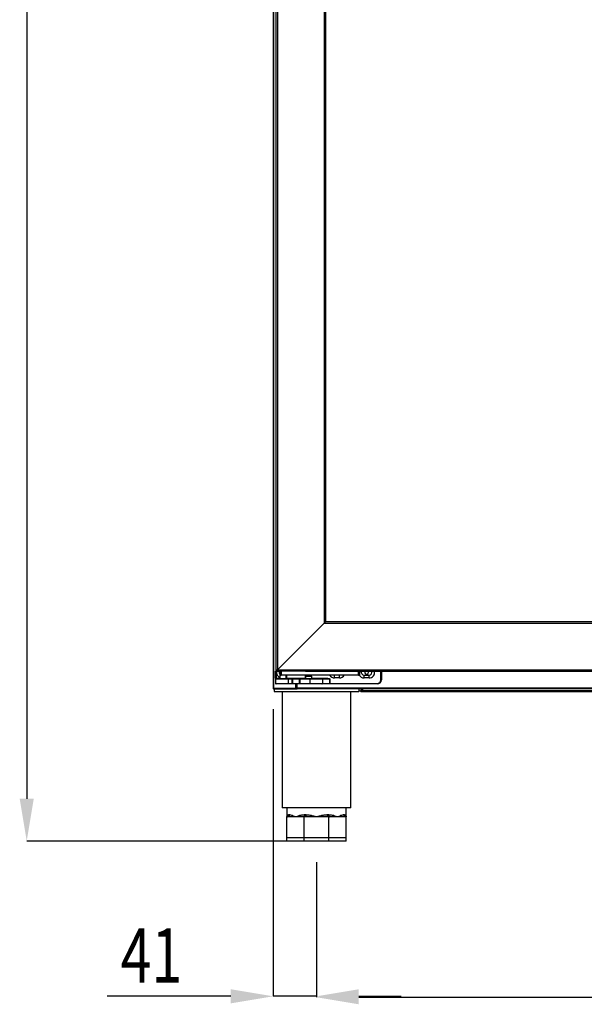
# Model space of a CAD drawing. Units: millimetres. Extents: x 19805 to 43817, y 301 to 7730.
# Drawn here: x 39937 to 40471, y 4547 to 5479 of the extents above; entities that cross this region are included whole.
import ezdxf

# ---------------------------------------------------------------- set-up
doc = ezdxf.new("R2010")
doc.units = ezdxf.units.MM
doc.layers.add('SLD-0', color=179, linetype='Continuous')
doc.styles.add('SLDTEXTSTYLE0', font='TXT', dxfattribs={"width": 0.75})

msp = doc.modelspace()

# ---------------------------------------------------------------- linework, layer by layer
at = {"color": 7, "linetype": 'Continuous', "lineweight": 25}
for p, q in [((40176.39, 6426.31), (40176.39, 4846.19)), ((40177, 4846.19), (40177, 6426.2)), ((40179.09, 6412.19), (40179.09, 4862.19)), ((40180.59, 6410.69), (40180.59, 4863.68)), ((40224.59, 6366.69), (40224.59, 4907.68)), ((40226.09, 6365.19), (40226.09, 4909.18)), ((40225.65, 4908.74), (40225.83, 4908.93)), ((40225.83, 4908.93), (40225.65, 4908.74)), ((40225.83, 4908.93), (40225.97, 4909.07)), ((40225.97, 4909.07), (40225.83, 4908.93)), ((40225.97, 4909.07), (40226.06, 4909.15)), ((40226.06, 4909.15), (40225.97, 4909.07)), ((40226.06, 4909.15), (40226.09, 4909.18)), ((40226.09, 4909.18), (40226.06, 4909.15)), ((40226.09, 4909.18), (40835.09, 4909.18)), ((40224.59, 4907.68), (40180.59, 4863.68)), ((40224.59, 4907.68), (40224.88, 4907.98)), ((40224.88, 4907.98), (40224.59, 4907.68)), ((40224.59, 4907.68), (40836.59, 4907.68)), ((40224.88, 4907.98), (40225.16, 4908.26)), ((40225.16, 4908.26), (40224.88, 4907.98)), ((40225.16, 4908.26), (40225.42, 4908.52)), ((40225.42, 4908.52), (40225.16, 4908.26)), ((40225.42, 4908.52), (40225.65, 4908.74)), ((40225.65, 4908.74), (40225.42, 4908.52)), ((40179.13, 4862.23), (40179.23, 4862.32)), ((40179.23, 4862.32), (40179.13, 4862.23)), ((40179.23, 4862.32), (40179.37, 4862.47)), ((40179.37, 4862.47), (40179.23, 4862.32)), ((40179.37, 4862.47), (40179.56, 4862.65)), ((40179.56, 4862.65), (40179.37, 4862.47)), ((40179.56, 4862.65), (40179.78, 4862.88)), ((40179.78, 4862.88), (40179.56, 4862.65)), ((40179.78, 4862.88), (40180.03, 4863.13)), ((40180.03, 4863.13), (40179.78, 4862.88)), ((40180.03, 4863.13), (40180.31, 4863.4)), ((40180.31, 4863.4), (40180.03, 4863.13)), ((40180.31, 4863.4), (40180.59, 4863.68)), ((40180.59, 4863.68), (40180.31, 4863.4)), ((40180.59, 4863.68), (40880.59, 4863.68)), ((40178.79, 4855.68), (40178.79, 4862.18)), ((40179.29, 4855.68), (40178.79, 4855.68)), ((40178.79, 4855.68), (40178.79, 4854.68)), ((40190.79, 4854.68), (40178.79, 4854.68)), ((40178.79, 4854.68), (40178.79, 4850.68)), ((40179.09, 4862.19), (40179.13, 4862.23)), ((40179.13, 4862.23), (40179.09, 4862.19)), ((40179.09, 4862.19), (40179.09, 4862.19)), ((40179.09, 4862.19), (40179.09, 4862.18)), ((40179.09, 4862.18), (40183.09, 4862.18)), ((40179.29, 4862.18), (40179.29, 4855.68)), ((40179.29, 4855.68), (40179.29, 4855.18)), ((40179.29, 4855.68), (40183.09, 4855.68)), ((40179.29, 4855.18), (40183.09, 4855.18)), ((40183.09, 4858.48), (40183.09, 4862.18)), ((40183.09, 4858.48), (40183.09, 4862.18)), ((40184.09, 4862.18), (40183.09, 4862.18)), ((40183.09, 4858.48), (40184.09, 4858.48)), ((40183.09, 4855.18), (40183.09, 4858.48)), ((40183.09, 4858.48), (40184.09, 4858.48)), ((40183.09, 4855.18), (40183.09, 4858.48)), ((40183.09, 4855.18), (40183.41, 4855.18)), ((40183.09, 4855.18), (40188.59, 4855.18)), ((40183.41, 4855.18), (40190.79, 4855.18)), ((40184.09, 4862.18), (40184.09, 4858.48)), ((40184.09, 4862.18), (40184.09, 4858.48)), ((40257.09, 4862.18), (40184.09, 4862.18)), ((40257.09, 4858.48), (40184.09, 4858.48)), ((40257.09, 4858.48), (40184.09, 4858.48)), ((40188.59, 4858.48), (40188.59, 4855.18)), ((40188.59, 4858.48), (40188.59, 4855.18)), ((40188.59, 4855.18), (40188.89, 4855.18)), ((40188.89, 4858.48), (40188.89, 4855.18)), ((40188.89, 4858.48), (40188.89, 4855.18)), ((40189.14, 4856.43), (40188.89, 4856.32)), ((40188.89, 4855.68), (40189.14, 4855.68)), ((40189.14, 4858.48), (40189.14, 4855.18)), ((40189.14, 4858.48), (40189.14, 4855.18)), ((40198.09, 4855.18), (40189.14, 4855.18)), ((40190.79, 4854.68), (40190.79, 4855.18)), ((40190.79, 4855.18), (40211.09, 4855.18)), ((40211.09, 4854.68), (40190.79, 4854.68)), ((40190.79, 4854.68), (40190.79, 4850.68)), ((40192.09, 4855.18), (40192.09, 4855.18)), ((40194.28, 4850.38), (40194.28, 4855.18)), ((40194.72, 4855.18), (40194.72, 4850.38)), ((40207.04, 4855.18), (40198.09, 4855.18)), ((40201.33, 4850.38), (40201.33, 4855.18)), ((40201.78, 4855.18), (40201.78, 4850.38)), ((40201.89, 4850.38), (40201.89, 4855.18)), ((40204.09, 4855.18), (40204.09, 4855.18)), ((40207.04, 4855.18), (40207.04, 4858.48)), ((40207.04, 4855.18), (40207.04, 4858.48)), ((40207.04, 4855.68), (40207.09, 4855.68)), ((40207.09, 4862.18), (40882.09, 4862.18)), ((40207.09, 4857.68), (40207.09, 4855.18)), ((40207.09, 4857.68), (40210.09, 4857.68)), ((40210.09, 4857.68), (40213.09, 4857.68)), ((40211.09, 4855.18), (40211.09, 4854.68)), ((40211.09, 4855.18), (40222.59, 4855.18)), ((40223.09, 4854.68), (40211.09, 4854.68)), ((40211.09, 4854.68), (40211.09, 4850.68)), ((40213.09, 4855.18), (40213.09, 4857.68)), ((40213.09, 4855.68), (40226.99, 4855.68)), ((40222.59, 4855.18), (40226.99, 4855.18)), ((40223.09, 4854.68), (40223.09, 4850.68)), ((40230.13, 4854.68), (40223.09, 4854.68)), ((40226.99, 4855.68), (40226.99, 4855.18)), ((40230.13, 4850.68), (40230.13, 4854.68)), ((40230.19, 4854.68), (40230.13, 4854.68)), ((40230.19, 4854.68), (40230.19, 4850.68)), ((40234.44, 4855.88), (40234.44, 4858.48)), ((40239.14, 4855.88), (40234.44, 4855.88)), ((40239.14, 4855.88), (40239.14, 4858.48)), ((40257.09, 4858.48), (40257.09, 4862.18)), ((40257.09, 4858.48), (40257.09, 4862.18)), ((40257.09, 4862.18), (40258.09, 4862.18)), ((40257.09, 4858.48), (40258.09, 4858.48)), ((40257.09, 4858.48), (40258.09, 4858.48)), ((40258.09, 4862.18), (40258.09, 4858.48)), ((40258.09, 4862.18), (40258.09, 4858.48)), ((40262.44, 4855.88), (40262.44, 4858.53)), ((40262.44, 4858.53), (40267.14, 4858.53)), ((40267.14, 4855.88), (40262.44, 4855.88)), ((40266.41, 4861.85), (40266.22, 4862.18)), ((40266.54, 4861.18), (40266.41, 4861.85)), ((40267.14, 4855.88), (40267.14, 4858.53)), ((40278.29, 4854.18), (40278.29, 4862.18)), ((40278.79, 4854.18), (40278.29, 4854.18)), ((40278.79, 4862.18), (40278.79, 4854.18)), ((40177, 4846.19), (40176.39, 4846.19)), ((40176.99, 4846.18), (40176.99, 4846.19)), ((40176.99, 4846.18), (40177, 4846.18)), ((40177, 4846.19), (40197.99, 4846.19)), ((40177, 4845.58), (40177, 4846.18)), ((40177, 4845.58), (40197.99, 4845.58)), ((40177, 4845.58), (40177, 4845.58)), ((40177.49, 4845.58), (40177.49, 4843.08)), ((40178.79, 4850.68), (40190.79, 4850.68)), ((40190.79, 4850.18), (40179.29, 4850.18)), ((40190.79, 4850.18), (40190.79, 4850.68)), ((40190.79, 4850.68), (40211.09, 4850.68)), ((40211.09, 4850.18), (40190.79, 4850.18)), ((40197.99, 4846.19), (40197.99, 4850.18)), ((40198.59, 4846.19), (40197.99, 4846.19)), ((40197.99, 4846.19), (40197.99, 4845.58)), ((40197.99, 4846.18), (40199.29, 4846.18)), ((40199.29, 4846.08), (40197.99, 4846.08)), ((40197.99, 4845.58), (40199.29, 4845.58)), ((40198.59, 4850.18), (40198.68, 4850.18)), ((40198.59, 4850.18), (40198.59, 4846.19)), ((40198.59, 4848.18), (40198.68, 4848.18)), ((40198.68, 4846.18), (40198.68, 4850.18)), ((40199.28, 4846.18), (40198.68, 4846.18)), ((40199.28, 4846.18), (40199.28, 4850.18)), ((40199.28, 4846.18), (40199.29, 4846.18)), ((40861.29, 4846.18), (40199.29, 4846.18)), ((40199.29, 4845.58), (40199.29, 4846.18)), ((40861.29, 4845.58), (40199.29, 4845.58)), ((40211.09, 4850.18), (40211.09, 4850.68)), ((40211.09, 4850.68), (40223.09, 4850.68)), ((40222.59, 4850.18), (40211.09, 4850.18)), ((40230.07, 4850.18), (40222.59, 4850.18)), ((40223.09, 4850.68), (40230.13, 4850.68)), ((40230.07, 4850.18), (40230.19, 4850.18)), ((40230.19, 4850.68), (40230.13, 4850.68)), ((40230.19, 4850.18), (40230.19, 4850.68)), ((40230.19, 4850.68), (40274.79, 4850.68)), ((40274.79, 4850.18), (40230.19, 4850.18)), ((40257.49, 4845.58), (40257.49, 4843.08)), ((40259.29, 4844.66), (40259.29, 4843.86)), ((40261.29, 4844.66), (40259.29, 4844.66)), ((40259.29, 4843.86), (40259.29, 4843.59)), ((40261.29, 4843.86), (40259.29, 4843.86)), ((40261.29, 4843.58), (40261.29, 4845.58)), ((40274.79, 4850.18), (40274.79, 4850.68)), ((40177.49, 4843.08), (40257.49, 4843.08)), ((40179.89, 4843.08), (40179.89, 4842.78)), ((40184.99, 4842.78), (40179.89, 4842.78)), ((40184.99, 4843.08), (40184.99, 4733.08)), ((40249.99, 4733.08), (40249.99, 4843.08)), ((40257.49, 4843.58), (40259.29, 4843.58)), ((40259.29, 4843.59), (40259.29, 4843.58)), ((40261.29, 4843.59), (40259.29, 4843.59)), ((40259.29, 4843.58), (40259.29, 4842.78)), ((40801.29, 4843.58), (40259.29, 4843.58)), ((40801.29, 4842.78), (40259.29, 4842.78)), ((40249.99, 4733.08), (40184.99, 4733.08)), ((40189.49, 4733.08), (40189.49, 4724.58)), ((40245.49, 4724.58), (40245.49, 4733.08)), ((40189.49, 4704.58), (40189.49, 4724.58)), ((40190.07, 4724.58), (40189.49, 4724.58)), ((40197.69, 4724.58), (40190.07, 4724.58)), ((40191.35, 4726.58), (40191.9, 4726.58)), ((40205.3, 4724.58), (40197.69, 4724.58)), ((40205.46, 4724.62), (40205.3, 4724.58)), ((40205.89, 4724.58), (40205.3, 4724.58)), ((40205.61, 4724.74), (40205.46, 4724.62)), ((40205.75, 4724.92), (40205.61, 4724.74)), ((40205.88, 4725.17), (40205.75, 4724.92)), ((40205.98, 4725.47), (40205.88, 4725.17)), ((40205.89, 4704.58), (40205.89, 4724.58)), ((40206.72, 4724.58), (40205.89, 4724.58)), ((40206.05, 4725.82), (40205.98, 4725.47)), ((40206.1, 4726.19), (40206.05, 4725.82)), ((40206.12, 4726.58), (40206.1, 4726.19)), ((40206.12, 4726.58), (40207.43, 4726.58)), ((40206.86, 4724.62), (40206.72, 4724.58)), ((40217.49, 4724.58), (40206.72, 4724.58)), ((40206.99, 4724.74), (40206.86, 4724.62)), ((40207.11, 4724.92), (40206.99, 4724.74)), ((40207.22, 4725.17), (40207.11, 4724.92)), ((40207.31, 4725.47), (40207.22, 4725.17)), ((40207.38, 4725.82), (40207.31, 4725.47)), ((40207.42, 4726.19), (40207.38, 4725.82)), ((40207.43, 4726.58), (40207.42, 4726.19)), ((40228.26, 4724.58), (40217.49, 4724.58)), ((40227.54, 4726.58), (40227.55, 4726.19)), ((40227.54, 4726.58), (40228.86, 4726.58)), ((40227.55, 4726.19), (40227.59, 4725.82)), ((40227.59, 4725.82), (40227.66, 4725.47)), ((40227.66, 4725.47), (40227.75, 4725.17)), ((40227.75, 4725.17), (40227.86, 4724.92)), ((40227.86, 4724.92), (40227.98, 4724.74)), ((40227.98, 4724.74), (40228.12, 4724.62)), ((40228.12, 4724.62), (40228.26, 4724.58)), ((40229.08, 4724.58), (40228.26, 4724.58)), ((40228.86, 4726.58), (40228.87, 4726.19)), ((40228.87, 4726.19), (40228.92, 4725.82)), ((40228.92, 4725.82), (40228.99, 4725.47)), ((40228.99, 4725.47), (40229.1, 4725.17)), ((40229.08, 4704.58), (40229.08, 4724.58)), ((40229.67, 4724.58), (40229.08, 4724.58)), ((40229.1, 4725.17), (40229.22, 4724.92)), ((40229.22, 4724.92), (40229.36, 4724.74)), ((40229.36, 4724.74), (40229.51, 4724.62)), ((40229.51, 4724.62), (40229.67, 4724.58)), ((40237.29, 4724.58), (40229.67, 4724.58)), ((40244.9, 4724.58), (40237.29, 4724.58)), ((40243.07, 4726.58), (40243.62, 4726.58)), ((40245.49, 4724.58), (40244.9, 4724.58)), ((40245.49, 4704.58), (40245.49, 4724.58)), ((40205.89, 4704.58), (40189.49, 4704.58)), ((40189.49, 4701.58), (40189.49, 4704.58)), ((40229.08, 4704.58), (40205.89, 4704.58)), ((40205.89, 4701.58), (40205.89, 4704.58)), ((40245.49, 4704.58), (40229.08, 4704.58)), ((40229.08, 4701.58), (40229.08, 4704.58)), ((40245.49, 4701.58), (40245.49, 4704.58)), ((40205.89, 4701.58), (40189.49, 4701.58)), ((40229.08, 4701.58), (40205.89, 4701.58)), ((40245.49, 4701.58), (40229.08, 4701.58))]:
    msp.add_line(p, q, dxfattribs=at)
at = {"color": 7}
msp.add_line((40178.79, 4862.18), (40179.09, 4862.19), dxfattribs=at)
at = {"color": 7, "linetype": 'Continuous'}
msp.add_line((40186.79, 4858.53), (40184.79, 4858.53), dxfattribs=at)
at = {"color": 7, "linetype": 'Continuous', "lineweight": 25}
for centre, radius, start, end in [((40179.29, 4854.68), 0.5, 90, 180), ((40184.79, 4861.18), 5.3, 169.12428, 251.29143), ((40184.79, 4861.18), 2.65, 157.82984, 230.09553), ((40222.59, 4854.68), 0.5, 0, 90), ((40234.44, 4861.18), 5.3, 210.62613, 270), ((40239.14, 4861.18), 5.3, 270, 329.37387), ((40262.44, 4861.18), 5.3, 210.62613, 270), ((40262.44, 4861.18), 2.65, 157.82984, 270), ((40264.79, 4861.18), 1.75, 145.1501, 0), ((40267.14, 4861.18), 5.3, 270, 10.87572), ((40267.14, 4861.18), 2.65, 270, 22.17016), ((40274.79, 4854.18), 3.5, 270, 0), ((40274.79, 4854.18), 4, 270, 0), ((40179.29, 4850.68), 0.5, 180, 270), ((40222.59, 4850.68), 0.5, 270, 0), ((40229.04, 4850.56), 1.09, 339.81675, 6.47831), ((40189.42, 4726.52), 1.94, 272.04105, 1.90894), ((40189.98, 4726.5), 1.92, 272.69609, 2.45925), ((40244.99, 4726.5), 1.92, 177.53718, 267.30562), ((40245.56, 4726.52), 1.94, 178.09288, 267.95713)]:
    msp.add_arc(centre, radius, start, end, dxfattribs=at)
for points, knots in [([(40226.99, 4855.68), (40227.6, 4855.61), (40228.62, 4855.49), (40229.65, 4855.13), (40230.07, 4854.86), (40230.14, 4854.79), (40230.18, 4854.73), (40230.18, 4854.7), (40230.19, 4854.68)], [0, 0, 0, 0, 0.536076, 0.900397, 0.936558, 0.972946, 0.987437, 1, 1, 1, 1]), ([(40226.99, 4855.18), (40227.56, 4855.15), (40228.52, 4855.08), (40229.54, 4854.91), (40230, 4854.77), (40230.08, 4854.74), (40230.12, 4854.71), (40230.13, 4854.7), (40230.13, 4854.69), (40230.13, 4854.68)], [0, 0, 0, 0, 0.538836, 0.915657, 0.95085, 0.982788, 0.992937, 0.996677, 1, 1, 1, 1]), ([(40176.39, 4846.19), (40176.4, 4846.11), (40176.41, 4845.95), (40176.55, 4845.75), (40176.76, 4845.61), (40176.92, 4845.59), (40177, 4845.58)], [0, 0, 0, 0, 0.249953, 0.500045, 0.749998, 1, 1, 1, 1]), ([(40177, 4845.58), (40177, 4845.59), (40177, 4845.61), (40177, 4845.75), (40177, 4845.95), (40177, 4846.11), (40177, 4846.19)], [0, 0, 0, 0, 0.2500105, 0.4999725, 0.7500387, 1, 1, 1, 1]), ([(40189.49, 4724.58), (40189.49, 4724.59), (40189.49, 4724.66), (40189.51, 4725), (40189.68, 4725.57), (40190.22, 4726.33), (40190.95, 4726.49), (40191.35, 4726.58)], [0, 0, 0, 0, 0.003189, 0.081622, 0.359682, 0.64085, 1, 1, 1, 1]), ([(40191.9, 4726.58), (40192.45, 4726.49), (40193.44, 4726.33), (40195.24, 4725.58), (40196.64, 4725), (40197.49, 4724.66), (40197.68, 4724.59), (40197.69, 4724.58)], [0, 0, 0, 0, 0.359145, 0.638673, 0.918378, 0.996812, 1, 1, 1, 1]), ([(40197.69, 4724.58), (40197.69, 4724.59), (40197.89, 4724.66), (40198.76, 4725), (40200.41, 4725.58), (40202.98, 4726.33), (40204.99, 4726.49), (40206.12, 4726.58)], [0, 0, 0, 0, 0.003188, 0.081622, 0.361327, 0.640855, 1, 1, 1, 1]), ([(40207.43, 4726.58), (40208.62, 4726.49), (40210.74, 4726.33), (40213.83, 4725.58), (40215.98, 4725), (40217.2, 4724.66), (40217.48, 4724.59), (40217.49, 4724.58)], [0, 0, 0, 0, 0.359149, 0.638673, 0.918379, 0.996811, 1, 1, 1, 1]), ([(40217.49, 4724.58), (40217.5, 4724.59), (40217.77, 4724.66), (40218.99, 4725), (40221.14, 4725.58), (40224.23, 4726.33), (40226.35, 4726.49), (40227.54, 4726.58)], [0, 0, 0, 0, 0.003189, 0.081621, 0.361327, 0.640851, 1, 1, 1, 1]), ([(40228.86, 4726.58), (40229.99, 4726.49), (40231.99, 4726.33), (40234.56, 4725.58), (40236.21, 4725), (40237.08, 4724.66), (40237.28, 4724.59), (40237.29, 4724.58)], [0, 0, 0, 0, 0.359145, 0.638673, 0.918378, 0.996812, 1, 1, 1, 1]), ([(40237.29, 4724.58), (40237.29, 4724.59), (40237.49, 4724.66), (40238.34, 4725), (40239.73, 4725.58), (40241.53, 4726.33), (40242.52, 4726.49), (40243.07, 4726.58)], [0, 0, 0, 0, 0.003188, 0.081622, 0.361326, 0.640853, 1, 1, 1, 1]), ([(40243.62, 4726.58), (40244.03, 4726.49), (40244.74, 4726.33), (40245.29, 4725.58), (40245.47, 4725), (40245.49, 4724.66), (40245.49, 4724.59), (40245.49, 4724.58)], [0, 0, 0, 0, 0.359149, 0.637034, 0.918379, 0.996811, 1, 1, 1, 1])]:
    msp.add_open_spline(points, degree=3, knots=knots, dxfattribs=at)
at = {"layer": 'SLD-0', "color": 7}
for p, q in [((39943.31, 6727.8), (39943.31, 4741.58)), ((40176.39, 4826.19), (40176.39, 4554.69)), ((40197.49, 4701.58), (39943.31, 4701.58)), ((40217.49, 4681.58), (40217.49, 4553.78)), ((40217.49, 4681.58), (40217.49, 4554.69)), ((40136.39, 4554.69), (40019.34, 4554.69)), ((40217.49, 4554.69), (40176.39, 4554.69)), ((40257.49, 4554.69), (40297.49, 4554.69)), ((40257.49, 4553.78), (40803.09, 4553.78))]:
    msp.add_line(p, q, dxfattribs=at)
for points in [[(39936.64, 4741.58), (39949.97, 4741.58), (39943.31, 4701.58)], [(40136.39, 4548.02), (40136.39, 4561.36), (40176.39, 4554.69)], [(40257.49, 4561.36), (40257.49, 4548.02), (40217.49, 4554.69)], [(40257.49, 4560.45), (40257.49, 4547.11), (40217.49, 4553.78)]]:
    msp.add_solid(points, dxfattribs=at)

# ---------------------------------------------------------------- texts
at = {"layer": 'SLD-0', "color": 7, "style": 'SLDTEXTSTYLE0', "width": 0.75}
msp.add_text('41', height=51.366, dxfattribs=at).set_placement((40032.18, 4567.53))

doc.saveas('drawing.dxf')
